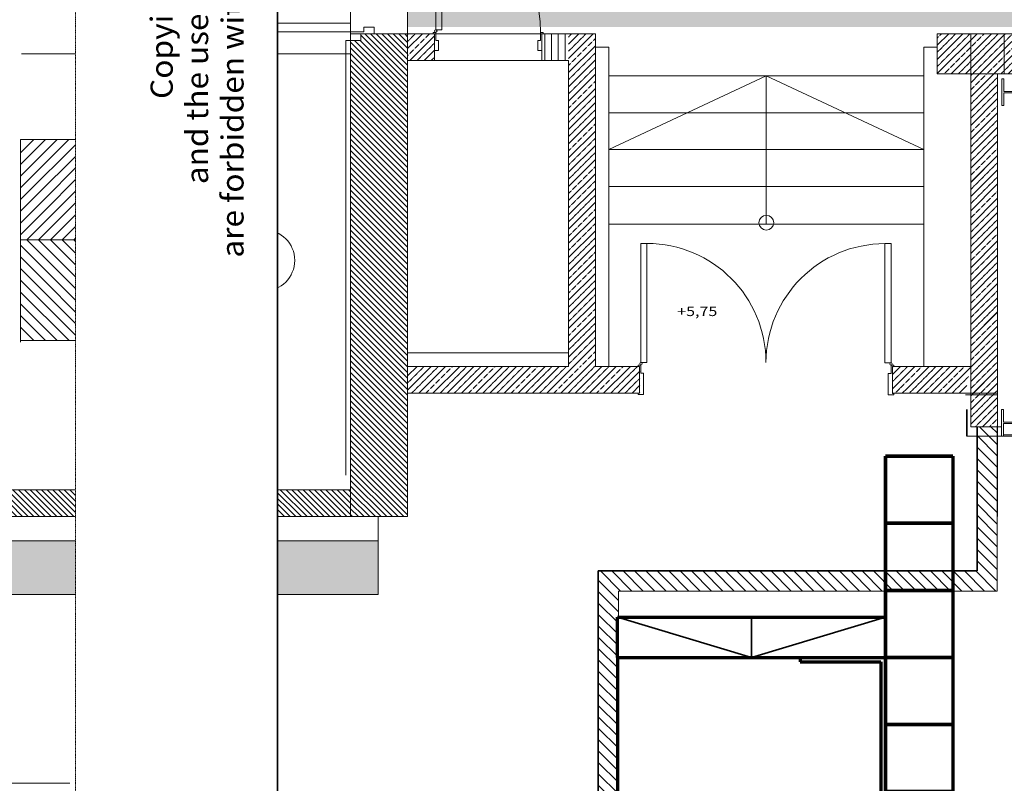
# Model space of a CAD drawing. Units: millimetres. Extents: x -19810 to 71445, y -45785 to 45915.
# Drawn here: x -14972 to -7628, y -27005 to -21312 of the extents above; entities that cross this region are included whole.
import ezdxf
from ezdxf.enums import TextEntityAlignment as Align

# ---------------------------------------------------------------- set-up
doc = ezdxf.new("R2010")
doc.units = ezdxf.units.MM
doc.header["$LTSCALE"] = 5
for name, pattern in [('AUSGEZOGEN', [0]), ('DASHED', [0.75, 0.5, -0.25]), ('DIVIDE', [1.25, 0.5, -0.25, 0, -0.25, 0, -0.25])]:
    doc.linetypes.add(name, pattern=pattern)
for name, color, linetype, true_color in [('10_Z_A3_1z100', 7, 'Continuous', 0xc0c0c0), ('51_X___buehnenhaus', 7, 'Continuous', 0x000000), ('51_X___zuschauerraum_empore_umriss', 9, 'Continuous', 0x808080), ('61_FOH_bestuhlung_nord_+33_mit_empore', 7, 'Continuous', 0x000000), ('Layer5425', 7, 'Continuous', 0xb9ceac)]:
    doc.layers.add(name, color=color, linetype=linetype, true_color=true_color)
doc.styles.add('Arial', font='arial.ttf')
pattern_1 = [(135, (0, 0), (-21.213203, -21.213203), [])]

# ---------------------------------------------------------------- blocks, each defined once
blk = doc.blocks.new('AnonymMegaMac_nNn01458')
at = {"layer": '51_X___buehnenhaus', "color": 30, "linetype": 'AUSGEZOGEN', "lineweight": 18, "true_color": 0xff8000}
for p, q in [((-7878.4, -21887.8), (-7706.8, -21716.2)), ((-7878.4, -21781.7), (-7812.8, -21716.2)), ((-7878.4, -21993.8), (-7678.4, -21793.8)), ((-7878.4, -22099.9), (-7678.4, -21899.9)), ((-7878.4, -22206), (-7678.4, -22006)), ((-7878.4, -22312), (-7678.4, -22112)), ((-7878.4, -22418.1), (-7678.4, -22218.1)), ((-7878.4, -22524.2), (-7678.4, -22324.2)), ((-7878.4, -22630.2), (-7678.4, -22430.2)), ((-7878.4, -22736.3), (-7678.4, -22536.3)), ((-7878.4, -22842.4), (-7678.4, -22642.4)), ((-7878.4, -22948.4), (-7678.4, -22748.4)), ((-7878.4, -23054.5), (-7678.4, -22854.5)), ((-7878.4, -23160.6), (-7678.4, -22960.6)), ((-7878.4, -23266.6), (-7678.4, -23066.6)), ((-7878.4, -23372.7), (-7678.4, -23172.7)), ((-7878.4, -23478.8), (-7678.4, -23278.8)), ((-7878.4, -23584.8), (-7678.4, -23384.8)), ((-7878.4, -23690.9), (-7678.4, -23490.9)), ((-7878.4, -23797), (-7678.4, -23597)), ((-7878.4, -23903), (-7678.4, -23703)), ((-7878.4, -24009.1), (-7678.4, -23809.1)), ((-7878.4, -24115.2), (-7678.4, -23915.2)), ((-7878.4, -24221.2), (-7678.4, -24021.2)), ((-7878.4, -24327.3), (-7678.4, -24127.3)), ((-7791.3, -24346.3), (-7678.4, -24233.4)), ((-7685.2, -24346.3), (-7678.4, -24339.4))]:
    blk.add_line(p, q, dxfattribs=at)
at = {"layer": '51_X___buehnenhaus', "color": 30, "linetype": 'DASHED', "lineweight": 18, "true_color": 0xff8000}
for p, q in [((-7878.4, -21834.7), (-7759.8, -21716.2)), ((-7878.4, -21728.7), (-7865.9, -21716.2)), ((-7878.4, -21940.8), (-7678.4, -21740.8)), ((-7878.4, -22046.9), (-7678.4, -21846.9)), ((-7878.4, -22152.9), (-7678.4, -21952.9)), ((-7878.4, -22259), (-7678.4, -22059)), ((-7878.4, -22365.1), (-7678.4, -22165.1)), ((-7878.4, -22471.1), (-7678.4, -22271.1)), ((-7878.4, -22577.2), (-7678.4, -22377.2)), ((-7878.4, -22683.3), (-7678.4, -22483.3)), ((-7878.4, -22789.3), (-7678.4, -22589.3)), ((-7878.4, -22895.4), (-7678.4, -22695.4)), ((-7878.4, -23001.5), (-7678.4, -22801.5)), ((-7878.4, -23107.5), (-7678.4, -22907.5)), ((-7878.4, -23213.6), (-7678.4, -23013.6)), ((-7878.4, -23319.7), (-7678.4, -23119.7)), ((-7878.4, -23425.7), (-7678.4, -23225.7)), ((-7878.4, -23531.8), (-7678.4, -23331.8)), ((-7878.4, -23637.9), (-7678.4, -23437.9)), ((-7878.4, -23743.9), (-7678.4, -23543.9)), ((-7878.4, -23850), (-7678.4, -23650)), ((-7878.4, -23956.1), (-7678.4, -23756.1)), ((-7878.4, -24062.1), (-7678.4, -23862.1)), ((-7878.4, -24168.2), (-7678.4, -23968.2)), ((-7878.4, -24274.3), (-7678.4, -24074.3)), ((-7844.3, -24346.3), (-7678.4, -24180.3)), ((-7738.3, -24346.3), (-7678.4, -24286.4))]:
    blk.add_line(p, q, dxfattribs=at)
blk = doc.blocks.new('AnonymMegaMac_nNn01514')
at = {"layer": '51_X___buehnenhaus', "color": 30, "linetype": 'AUSGEZOGEN', "lineweight": 18, "true_color": 0xff8000}
for p, q in [((-8128.4, -21713.7), (-7831, -21416.3)), ((-8128.4, -21607.6), (-7937.1, -21416.3)), ((-8128.4, -21501.5), (-8043.1, -21416.3)), ((-8024.9, -21716.3), (-7725, -21416.3)), ((-7918.9, -21716.3), (-7628.4, -21425.8)), ((-7812.8, -21716.3), (-7628.4, -21531.9)), ((-7706.8, -21716.3), (-7628.4, -21637.9))]:
    blk.add_line(p, q, dxfattribs=at)
at = {"layer": '51_X___buehnenhaus', "color": 30, "linetype": 'DASHED', "lineweight": 18, "true_color": 0xff8000}
for p, q in [((-8128.4, -21660.6), (-7884, -21416.3)), ((-8128.4, -21554.6), (-7990.1, -21416.3)), ((-8128.4, -21448.5), (-8096.2, -21416.3)), ((-8078, -21716.3), (-7778, -21416.3)), ((-7971.9, -21716.3), (-7671.9, -21416.3)), ((-7865.9, -21716.3), (-7628.4, -21478.8)), ((-7759.8, -21716.3), (-7628.4, -21584.9)), ((-7653.7, -21716.3), (-7628.4, -21691))]:
    blk.add_line(p, q, dxfattribs=at)
blk = doc.blocks.new('AnonymMegaMac_nNn01520')
at = {"layer": '51_X___buehnenhaus', "color": 30, "linetype": 'AUSGEZOGEN', "lineweight": 18, "true_color": 0xff8000}
for p, q in [((-10878.4, -21599.9), (-10694.8, -21416.3)), ((-10878.4, -21493.8), (-10800.9, -21416.3)), ((-10878.4, -21705.9), (-10678.4, -21505.9)), ((-10878.4, -21812), (-10678.4, -21612)), ((-10878.4, -21918.1), (-10678.4, -21718.1)), ((-10878.4, -22024.1), (-10678.4, -21824.1)), ((-10878.4, -22130.2), (-10678.4, -21930.2)), ((-10878.4, -22236.3), (-10678.4, -22036.3)), ((-10878.4, -22342.3), (-10678.4, -22142.3)), ((-10878.4, -22448.4), (-10678.4, -22248.4)), ((-10878.4, -22554.5), (-10678.4, -22354.5)), ((-10878.4, -22660.5), (-10678.4, -22460.5)), ((-10878.4, -22766.6), (-10678.4, -22566.6)), ((-10878.4, -22872.7), (-10678.4, -22672.7)), ((-10878.4, -22978.7), (-10678.4, -22778.7)), ((-10878.4, -23084.8), (-10678.4, -22884.8)), ((-10878.4, -23190.9), (-10678.4, -22990.9)), ((-10878.4, -23296.9), (-10678.4, -23096.9)), ((-10878.4, -23403), (-10678.4, -23203)), ((-10878.4, -23509.1), (-10678.4, -23309.1)), ((-10878.4, -23615.1), (-10678.4, -23415.1)), ((-10878.4, -23721.2), (-10678.4, -23521.2)), ((-10878.4, -23827.3), (-10678.4, -23627.3)), ((-10841.3, -23896.3), (-10678.4, -23733.3)), ((-10735.1, -23896.1), (-10678.4, -23839.4))]:
    blk.add_line(p, q, dxfattribs=at)
at = {"layer": '51_X___buehnenhaus', "color": 30, "linetype": 'DASHED', "lineweight": 18, "true_color": 0xff8000}
for p, q in [((-10878.4, -21546.8), (-10747.8, -21416.3)), ((-10878.4, -21440.8), (-10853.9, -21416.3)), ((-10878.4, -21652.9), (-10678.4, -21452.9)), ((-10878.4, -21759), (-10678.4, -21559)), ((-10878.4, -21865), (-10678.4, -21665)), ((-10878.4, -21971.1), (-10678.4, -21771.1)), ((-10878.4, -22077.2), (-10678.4, -21877.2)), ((-10878.4, -22183.2), (-10678.4, -21983.2)), ((-10878.4, -22289.3), (-10678.4, -22089.3)), ((-10878.4, -22395.4), (-10678.4, -22195.4)), ((-10878.4, -22501.4), (-10678.4, -22301.4)), ((-10878.4, -22607.5), (-10678.4, -22407.5)), ((-10878.4, -22713.6), (-10678.4, -22513.6)), ((-10878.4, -22819.6), (-10678.4, -22619.6)), ((-10878.4, -22925.7), (-10678.4, -22725.7)), ((-10878.4, -23031.8), (-10678.4, -22831.8)), ((-10878.4, -23137.8), (-10678.4, -22937.8)), ((-10878.4, -23243.9), (-10678.4, -23043.9)), ((-10878.4, -23350), (-10678.4, -23150)), ((-10878.4, -23456), (-10678.4, -23256)), ((-10878.4, -23562.1), (-10678.4, -23362.1)), ((-10878.4, -23668.2), (-10678.4, -23468.2)), ((-10878.4, -23774.2), (-10678.4, -23574.2)), ((-10878.4, -23880.3), (-10678.4, -23680.3)), ((-10788.2, -23896.2), (-10678.4, -23786.4)), ((-10682, -23896.1), (-10678.4, -23892.4))]:
    blk.add_line(p, q, dxfattribs=at)
blk = doc.blocks.new('AnonymMegaMac_nNn01521')
at = {"layer": '51_X___buehnenhaus', "color": 30, "linetype": 'AUSGEZOGEN', "lineweight": 18, "true_color": 0xff8000}
for p, q in [((-7878.4, -21887.9), (-7706.8, -21716.3)), ((-7878.4, -21781.9), (-7812.8, -21716.3)), ((-7878.4, -21994), (-7678.4, -21794)), ((-7878.4, -22100), (-7678.4, -21900)), ((-7878.4, -22206.1), (-7678.4, -22006.1)), ((-7878.4, -22312.2), (-7678.4, -22112.2)), ((-7878.4, -22418.2), (-7678.4, -22218.2)), ((-7878.4, -22524.3), (-7678.4, -22324.3)), ((-7878.4, -22630.4), (-7678.4, -22430.4)), ((-7878.4, -22736.4), (-7678.4, -22536.4)), ((-7878.4, -22842.5), (-7678.4, -22642.5)), ((-7878.4, -22948.6), (-7678.4, -22748.6)), ((-7878.4, -23054.6), (-7678.4, -22854.6)), ((-7878.4, -23160.7), (-7678.4, -22960.7)), ((-7878.4, -23266.8), (-7678.4, -23066.8)), ((-7878.4, -23372.8), (-7678.4, -23172.8)), ((-7878.4, -23478.9), (-7678.4, -23278.9)), ((-7878.4, -23585), (-7678.4, -23385)), ((-7878.4, -23691), (-7678.4, -23491)), ((-7878.4, -23797.1), (-7678.4, -23597.1)), ((-7878.4, -23903.2), (-7678.4, -23703.2)), ((-7878.4, -24009.2), (-7678.4, -23809.2)), ((-7857.3, -24094.3), (-7678.4, -23915.3)), ((-7751.3, -24094.3), (-7678.4, -24021.4))]:
    blk.add_line(p, q, dxfattribs=at)
at = {"layer": '51_X___buehnenhaus', "color": 30, "linetype": 'DASHED', "lineweight": 18, "true_color": 0xff8000}
for p, q in [((-7878.4, -21834.9), (-7759.8, -21716.3)), ((-7878.4, -21728.8), (-7865.9, -21716.3)), ((-7878.4, -21940.9), (-7678.4, -21740.9)), ((-7878.4, -22047), (-7678.4, -21847)), ((-7878.4, -22153.1), (-7678.4, -21953.1)), ((-7878.4, -22259.1), (-7678.4, -22059.1)), ((-7878.4, -22365.2), (-7678.4, -22165.2)), ((-7878.4, -22471.3), (-7678.4, -22271.3)), ((-7878.4, -22577.3), (-7678.4, -22377.3)), ((-7878.4, -22683.4), (-7678.4, -22483.4)), ((-7878.4, -22789.5), (-7678.4, -22589.5)), ((-7878.4, -22895.5), (-7678.4, -22695.5)), ((-7878.4, -23001.6), (-7678.4, -22801.6)), ((-7878.4, -23107.7), (-7678.4, -22907.7)), ((-7878.4, -23213.7), (-7678.4, -23013.7)), ((-7878.4, -23319.8), (-7678.4, -23119.8)), ((-7878.4, -23425.9), (-7678.4, -23225.9)), ((-7878.4, -23531.9), (-7678.4, -23331.9)), ((-7878.4, -23638), (-7678.4, -23438)), ((-7878.4, -23744.1), (-7678.4, -23544.1)), ((-7878.4, -23850.1), (-7678.4, -23650.1)), ((-7878.4, -23956.2), (-7678.4, -23756.2)), ((-7878.4, -24062.3), (-7678.4, -23862.3)), ((-7804.3, -24094.3), (-7678.4, -23968.3)), ((-7698.2, -24094.3), (-7678.4, -24074.4))]:
    blk.add_line(p, q, dxfattribs=at)
blk = doc.blocks.new('AnonymMegaMac_nNn01522')
at = {"layer": '51_X___buehnenhaus', "color": 30, "linetype": 'AUSGEZOGEN', "lineweight": 18, "true_color": 0xff8000}
for p, q in [((-12078.4, -24072.7), (-11902.1, -23896.4)), ((-12078.4, -23966.6), (-12008.1, -23896.4)), ((-11995.9, -24096.3), (-11796, -23896.4)), ((-11889.9, -24096.3), (-11689.9, -23896.4)), ((-11783.8, -24096.3), (-11583.9, -23896.4)), ((-11677.7, -24096.3), (-11477.8, -23896.4)), ((-11571.7, -24096.3), (-11371.7, -23896.4)), ((-11465.6, -24096.3), (-11265.7, -23896.4)), ((-11359.5, -24096.3), (-11159.6, -23896.4)), ((-11253.5, -24096.3), (-11053.5, -23896.4)), ((-11147.4, -24096.3), (-10947.5, -23896.4)), ((-11041.3, -24096.3), (-10841.4, -23896.4)), ((-10935.3, -24096.3), (-10735.3, -23896.4)), ((-10678.4, -23945.5), (-10632.5, -23899.6)), ((-10678.4, -24051.5), (-10533.6, -23906.7)), ((-10632.5, -23899.6), (-10629.3, -23896.4)), ((-10616.6, -24095.9), (-10434.6, -23913.8)), ((-10533.6, -23906.7), (-10523.2, -23896.4)), ((-10510.6, -24095.9), (-10345.9, -23931.2)), ((-10434.6, -23913.8), (-10417.1, -23896.4)), ((-8460.9, -23955.3), (-8401.6, -23896.1)), ((-8455.3, -24055.9), (-8295.6, -23896.1)), ((-8356.3, -24063), (-8189.5, -23896.1)), ((-8257.4, -24070.1), (-8083.4, -23896.1)), ((-8158.4, -24077.2), (-7977.4, -23896.1)), ((-8059.4, -24084.3), (-7880.1, -23905)), ((-10829.2, -24096.3), (-10678.4, -23945.5)), ((-10723.1, -24096.3), (-10678.4, -24051.5)), ((-10404.5, -24095.9), (-10345.9, -24037.2)), ((-8460.9, -24061.4), (-8455.3, -24055.9)), ((-8387.8, -24094.4), (-8356.3, -24063)), ((-8281.7, -24094.4), (-8257.4, -24070.1)), ((-8175.6, -24094.4), (-8158.4, -24077.2)), ((-8069.6, -24094.4), (-8059.4, -24084.3)), ((-7960.5, -24091.4), (-7907, -24037.8)), ((-7963.5, -24094.4), (-7960.5, -24091.4))]:
    blk.add_line(p, q, dxfattribs=at)
at = {"layer": '51_X___buehnenhaus', "color": 30, "linetype": 'DASHED', "lineweight": 18, "true_color": 0xff8000}
for p, q in [((-12078.4, -24019.6), (-11955.1, -23896.4)), ((-12049, -24096.3), (-11849, -23896.4)), ((-11942.9, -24096.3), (-11743, -23896.4)), ((-11836.8, -24096.3), (-11636.9, -23896.4)), ((-11730.8, -24096.3), (-11530.8, -23896.4)), ((-11624.7, -24096.3), (-11424.8, -23896.4)), ((-11518.6, -24096.3), (-11318.7, -23896.4)), ((-11412.6, -24096.3), (-11212.6, -23896.4)), ((-11306.5, -24096.3), (-11106.6, -23896.4)), ((-11200.4, -24096.3), (-11000.5, -23896.4)), ((-11094.4, -24096.3), (-10894.4, -23896.4)), ((-10988.3, -24096.3), (-10788.4, -23896.4)), ((-10882.2, -24096.3), (-10682.3, -23896.4)), ((-10678.4, -23998.5), (-10583.1, -23903.2)), ((-10669.7, -24095.9), (-10484.1, -23910.3)), ((-10583.1, -23903.2), (-10576.2, -23896.4)), ((-10563.6, -24095.9), (-10385.1, -23917.4)), ((-10484.1, -23910.3), (-10470.2, -23896.4)), ((-10385.1, -23917.4), (-10364.1, -23896.4)), ((-8460.9, -24008.4), (-8348.6, -23896.1)), ((-8460.9, -23902.3), (-8454.7, -23896.1)), ((-8405.8, -24059.4), (-8242.5, -23896.1)), ((-8306.9, -24066.5), (-8136.5, -23896.1)), ((-8207.9, -24073.6), (-8030.4, -23896.1)), ((-8108.9, -24080.7), (-7924.3, -23896.1)), ((-10776.2, -24096.3), (-10678.4, -23998.5)), ((-10457.5, -24095.9), (-10345.9, -23984.2)), ((-8010, -24087.8), (-7893.6, -23971.4)), ((-8440.8, -24094.4), (-8405.8, -24059.4)), ((-8334.7, -24094.4), (-8306.9, -24066.5)), ((-8228.7, -24094.4), (-8207.9, -24073.6)), ((-8122.6, -24094.4), (-8108.9, -24080.7)), ((-10351.5, -24095.9), (-10345.9, -24090.3)), ((-8016.5, -24094.4), (-8010, -24087.8))]:
    blk.add_line(p, q, dxfattribs=at)
blk = doc.blocks.new('AnonymMegaMac_nNn01524')
at = {"layer": '51_X___buehnenhaus', "color": 30, "linetype": 'AUSGEZOGEN', "lineweight": 18, "true_color": 0xff8000}
for p, q in [((-7628.4, -21531.9), (-7512.8, -21416.3)), ((-7628.4, -21425.8), (-7618.9, -21416.3)), ((-7628.4, -21637.9), (-7428.3, -21437.9)), ((-7600.4, -21716), (-7428.3, -21544)), ((-7494.3, -21716), (-7428.3, -21650))]:
    blk.add_line(p, q, dxfattribs=at)
at = {"layer": '51_X___buehnenhaus', "color": 30, "linetype": 'DASHED', "lineweight": 18, "true_color": 0xff8000}
for p, q in [((-7628.4, -21584.9), (-7459.8, -21416.3)), ((-7628.4, -21478.8), (-7565.9, -21416.3)), ((-7628.4, -21691), (-7428.3, -21490.9)), ((-7547.3, -21716), (-7428.3, -21597)), ((-7441.3, -21716), (-7428.3, -21703.1))]:
    blk.add_line(p, q, dxfattribs=at)
blk = doc.blocks.new('AnonymMegaMac_nNn01529')
at = {"layer": '51_X___buehnenhaus', "color": 30, "linetype": 'AUSGEZOGEN', "lineweight": 18, "true_color": 0xff8000}
for p, q in [((-12078.4, -21421), (-12073.7, -21416.3)), ((-12078.4, -21527.1), (-11967.7, -21416.4)), ((-12061.5, -21616.3), (-11878.4, -21433.1)), ((-11967.7, -21416.4), (-11967.6, -21416.3)), ((-11861.7, -21416.4), (-11861.5, -21416.3)), ((-11755.6, -21416.4), (-11755.5, -21416.3)), ((-11649.5, -21416.4), (-11649.4, -21416.3)), ((-11543.5, -21416.4), (-11543.3, -21416.3)), ((-11437.4, -21416.4), (-11437.3, -21416.3)), ((-11331.3, -21416.4), (-11331.2, -21416.3)), ((-11225.3, -21416.4), (-11225.1, -21416.3)), ((-11119.2, -21416.4), (-11119.1, -21416.3)), ((-11013.1, -21416.4), (-11013, -21416.3)), ((-10907.1, -21416.4), (-10906.9, -21416.3)), ((-11955.5, -21616.3), (-11878.4, -21539.2))]:
    blk.add_line(p, q, dxfattribs=at)
at = {"layer": '51_X___buehnenhaus', "color": 30, "linetype": 'DASHED', "lineweight": 18, "true_color": 0xff8000}
for p, q in [((-12078.4, -21474), (-12020.7, -21416.3)), ((-12078.4, -21580.1), (-11914.7, -21416.4)), ((-12020.7, -21416.3), (-12020.6, -21416.3)), ((-11914.7, -21416.4), (-11914.6, -21416.3)), ((-11808.6, -21416.4), (-11808.5, -21416.3)), ((-11702.6, -21416.4), (-11702.4, -21416.3)), ((-11596.5, -21416.4), (-11596.4, -21416.3)), ((-11490.4, -21416.4), (-11490.3, -21416.3)), ((-11384.4, -21416.4), (-11384.2, -21416.3)), ((-11278.3, -21416.4), (-11278.2, -21416.3)), ((-11172.2, -21416.4), (-11172.1, -21416.3)), ((-11066.2, -21416.4), (-11066, -21416.3)), ((-10960.1, -21416.4), (-10960, -21416.3)), ((-12008.5, -21616.3), (-11878.4, -21486.2)), ((-11902.4, -21616.3), (-11878.4, -21592.2))]:
    blk.add_line(p, q, dxfattribs=at)
blk = doc.blocks.new('AnonymMegaMac_nNn01530')
at = {"layer": '51_X___buehnenhaus', "color": 30, "linetype": 'AUSGEZOGEN', "lineweight": 18, "true_color": 0xff8000}
for p, q in [((-11054.6, -21616.6), (-11054.6, -21416.3)), ((-11004.6, -21616.6), (-11004.6, -21416.3)), ((-10954.6, -21616.6), (-10954.6, -21416.3)), ((-10904.6, -21616.6), (-10904.6, -21416.3))]:
    blk.add_line(p, q, dxfattribs=at)
blk = doc.blocks.new('Stuhl_vereinfacht_006_nNn01844')
at = {"layer": '61_FOH_bestuhlung_nord_+33_mit_empore', "color": 18, "linetype": 'AUSGEZOGEN', "lineweight": 70, "true_color": 0x000000}
for p, q in [((-8513.4, -25066.3), (-8513.4, -24566.3)), ((-8513.4, -24566.3), (-8013.4, -24566.3)), ((-8513.4, -25066.3), (-8513.4, -24566.3)), ((-8513.4, -24566.3), (-8513.4, -25066.3)), ((-8013.4, -24566.3), (-8013.4, -25066.3)), ((-8013.4, -25066.3), (-8513.4, -25066.3))]:
    blk.add_line(p, q, dxfattribs=at)
blk = doc.blocks.new('Stuhl_vereinfacht_006_nNn01845')
at = {"layer": '61_FOH_bestuhlung_nord_+33_mit_empore', "color": 18, "linetype": 'AUSGEZOGEN', "lineweight": 70, "true_color": 0x000000}
for p, q in [((-8513.4, -25566.3), (-8513.4, -25066.3)), ((-8513.4, -25066.3), (-8013.4, -25066.3)), ((-8513.4, -25566.3), (-8513.4, -25066.3)), ((-8513.4, -25066.3), (-8513.4, -25566.3)), ((-8013.4, -25066.3), (-8013.4, -25566.3)), ((-8013.4, -25566.3), (-8513.4, -25566.3))]:
    blk.add_line(p, q, dxfattribs=at)
blk = doc.blocks.new('Stuhl_vereinfacht_006_nNn01846')
at = {"layer": '61_FOH_bestuhlung_nord_+33_mit_empore', "color": 18, "linetype": 'AUSGEZOGEN', "lineweight": 70, "true_color": 0x000000}
for p, q in [((-8513.4, -26066.3), (-8513.4, -25566.3)), ((-8513.4, -25566.3), (-8013.4, -25566.3)), ((-8513.4, -26066.3), (-8513.4, -25566.3)), ((-8513.4, -25566.3), (-8513.4, -26066.3)), ((-8013.4, -25566.3), (-8013.4, -26066.3)), ((-8013.4, -26066.3), (-8513.4, -26066.3))]:
    blk.add_line(p, q, dxfattribs=at)
blk = doc.blocks.new('Stuhl_vereinfacht_006_nNn01847')
at = {"layer": '61_FOH_bestuhlung_nord_+33_mit_empore', "color": 18, "linetype": 'AUSGEZOGEN', "lineweight": 70, "true_color": 0x000000}
for p, q in [((-8513.4, -26566.3), (-8513.4, -26066.3)), ((-8513.4, -26066.3), (-8013.4, -26066.3)), ((-8513.4, -26566.3), (-8513.4, -26066.3)), ((-8513.4, -26066.3), (-8513.4, -26566.3)), ((-8013.4, -26066.3), (-8013.4, -26566.3)), ((-8013.4, -26566.3), (-8513.4, -26566.3))]:
    blk.add_line(p, q, dxfattribs=at)
blk = doc.blocks.new('Stuhl_vereinfacht_006_nNn01848')
at = {"layer": '61_FOH_bestuhlung_nord_+33_mit_empore', "color": 18, "linetype": 'AUSGEZOGEN', "lineweight": 70, "true_color": 0x000000}
for p, q in [((-8513.4, -27066.3), (-8513.4, -26566.3)), ((-8513.4, -26566.3), (-8013.4, -26566.3)), ((-8513.4, -27066.3), (-8513.4, -26566.3)), ((-8513.4, -26566.3), (-8513.4, -27066.3)), ((-8013.4, -26566.3), (-8013.4, -27066.3)), ((-8013.4, -27066.3), (-8513.4, -27066.3))]:
    blk.add_line(p, q, dxfattribs=at)
blk = doc.blocks.new('grundriss mit rettungswegen_nNn01349')
at = {"layer": '51_X___buehnenhaus', "linetype": 'AUSGEZOGEN', "lineweight": 18, "true_color": 0xff8000}
h = blk.add_hatch(dxfattribs=at)
h.set_pattern_fill('MegaCAD_TYP1', color=30, scale=10, angle=90, style=0)
h.set_pattern_definition(pattern_1)
h.paths.add_polyline_path([(-12078.4, -21416.3), (-12428.4, -21416.3), (-12428.4, -21466.3), (-12503.4, -21466.3), (-12503.4, -25016.4), (-12078.4, -25016.4)], flags=0)
h = blk.add_hatch(dxfattribs=at)
h.set_pattern_fill('MegaCAD_TYP1', color=30, scale=20, angle=90, style=0)
h.set_pattern_definition([(135, (0, 0), (-42.42641, -42.42641), [])])
h.paths.add_polyline_path([(-7681.4, -25571.8), (-7681.4, -24346.3), (-7831.4, -24346.3), (-7831.4, -25421.8), (-10656.4, -25421.8), (-10656.4, -29211.8), (-12066.4, -29211.8), (-12066.4, -31066.3), (-11916.4, -31066.3), (-11916.4, -29361.8), (-10506.4, -29361.8), (-10506.4, -25571.8)], flags=0)
h = blk.add_hatch(dxfattribs=at)
h.set_pattern_fill('MegaCAD_TYP1', color=30, scale=10, angle=90, style=0)
h.set_pattern_definition(pattern_1)
h.paths.add_polyline_path([(-12503.4, -24816.4), (-12503.4, -25016.4), (-16149.2, -25014.5), (-16148.4, -24816.4)], flags=0)
at = {"layer": '51_X___buehnenhaus', "linetype": 'AUSGEZOGEN', "lineweight": 50, "true_color": 0xc09000}
h = blk.add_hatch(dxfattribs=at)
h.set_pattern_fill('MegaCAD_Waben', color=42, scale=10, angle=90, style=0)
h.set_pattern_definition([(90, (0, 0), (-17.32051, 30), [20, -40]), (210, (0, 0), (-17.320507, -30.000002), [20, -40]), (330, (0, 0), (34.641017, 2e-06), [20, -40])])
h.paths.add_polyline_path([(-12297.4, -25196.4), (-12297.4, -25596.4), (-15948.4, -25596.4), (-15948.4, -25196.4)], flags=0)
at = {"layer": 'Layer5425', "linetype": 'AUSGEZOGEN', "lineweight": 70, "true_color": 0xb9ceac}
blk.add_hatch(color=9, dxfattribs=at).paths.add_polyline_path([(-5240.5, -23216.7), (-5240.5, -22151.7), (-6265.8, -22151.7), (-6265.8, -21366.1), (-1324.6, -21366.1), (121.7, -21211.2), (121.7, -20111.1), (62.9, -20111.1), (-1383.4, -20266), (-12078.4, -20266), (-12078.4, -21366.1), (-7330.8, -21366.1), (-7330.8, -23216.7)], flags=0)
at = {"layer": '51_X___buehnenhaus', "color": 18, "linetype": 'AUSGEZOGEN', "lineweight": 18, "true_color": 0x000000}
for p, q in [((-12503.4, -18391.3), (-12503.4, -25016.4)), ((-12078.4, -25016.4), (-12078.4, -18816.3)), ((-11868.4, -20541.4), (-11868.4, -21387.5)), ((-11868.4, -20541.4), (-11868.4, -21387.5)), ((-11823.4, -21387.5), (-11823.4, -20541.4)), ((-11823.4, -21387.5), (-11823.4, -20541.4)), ((-13611.1, -21338.7), (-13611.1, -21401.7)), ((-12503.4, -21338.7), (-13611.1, -21338.7)), ((-12503.4, -21338.7), (-12503.4, -21416.3)), ((-12503.4, -21338.7), (-12503.4, -21416.3)), ((-12404.4, -21366.3), (-12329.1, -21366.3)), ((-12404.4, -21401.7), (-12404.4, -21366.3)), ((-12404.4, -21366.3), (-12329.1, -21366.3)), ((-12404.4, -21401.7), (-12404.4, -21366.3)), ((-12329.1, -21416.3), (-12329.1, -21366.3)), ((-12329.1, -21416.3), (-12329.1, -21366.3)), ((-12503.4, -21401.7), (-13611.1, -21401.7)), ((-12503.4, -21401.7), (-12404.4, -21401.7)), ((-12503.4, -21401.7), (-12503.4, -21416.3)), ((-12503.4, -21401.7), (-12404.4, -21401.7)), ((-12503.4, -21401.7), (-12503.4, -21416.3)), ((-12503.4, -23896.6), (-12503.4, -21416.3)), ((-12503.4, -21416.3), (-12503.4, -21456.5)), ((-12503.4, -21416.3), (-12503.4, -21456.5)), ((-12503.4, -21416.3), (-10878.4, -21416.3)), ((-12503.4, -23896.6), (-12503.4, -21416.3)), ((-12503.4, -21416.3), (-12503.4, -21456.5)), ((-12503.4, -21416.3), (-12503.4, -21456.5)), ((-12428.4, -21466.3), (-12428.4, -21416.3)), ((-12428.4, -21466.3), (-12428.4, -21416.3)), ((-12078.4, -24096.3), (-12078.4, -21416.3)), ((-12078.4, -24096.3), (-12078.4, -21416.3)), ((-11888.4, -21406.4), (-11888.4, -21416.4)), ((-11888.4, -21406.4), (-11868.4, -21406.4)), ((-11888.4, -21406.4), (-11888.4, -21416.4)), ((-11888.4, -21406.4), (-11868.4, -21406.4)), ((-11888.4, -21406.5), (-11888.4, -21416.5)), ((-11888.4, -21406.5), (-11868.4, -21406.5)), ((-11888.4, -21406.5), (-11888.4, -21416.5)), ((-11888.4, -21406.5), (-11868.4, -21406.5)), ((-11878.4, -21416.4), (-11878.4, -21616.3)), ((-11878.4, -21531.4), (-11878.4, -21416.4)), ((-11878.4, -21416.4), (-11878.4, -21616.3)), ((-11878.4, -21531.4), (-11878.4, -21416.4)), ((-11878.4, -21616.4), (-11878.4, -21416.5)), ((-11878.4, -21616.4), (-11878.4, -21416.5)), ((-11823.4, -21387.4), (-11868.4, -21387.4)), ((-11823.4, -21387.4), (-11868.4, -21387.4)), ((-11823.4, -21387.5), (-11868.4, -21387.5)), ((-11823.4, -21387.5), (-11868.4, -21387.5)), ((-11868.4, -21405.5), (-11868.4, -21467.8)), ((-11868.4, -21405.5), (-11868.4, -21467.8)), ((-11868.4, -21405.5), (-11868.4, -21467.8)), ((-11868.4, -21405.5), (-11868.4, -21467.8)), ((-11088.4, -21405.5), (-11088.4, -21467.8)), ((-11088.4, -21405.5), (-11088.4, -21467.8)), ((-11068.4, -21406.3), (-11088.4, -21406.3)), ((-11088.4, -21406.3), (-11088.4, -21467.7)), ((-11068.4, -21406.3), (-11088.4, -21406.3)), ((-11088.4, -21406.3), (-11088.4, -21467.7)), ((-11068.4, -21406.5), (-11088.4, -21406.5)), ((-11068.4, -21406.5), (-11088.4, -21406.5)), ((-11078.4, -21531.3), (-11078.4, -21416.3)), ((-11078.4, -21531.3), (-11078.4, -21416.3)), ((-11078.4, -21416.5), (-11078.4, -21616.3)), ((-11078.4, -21541.3), (-11078.4, -21416.5)), ((-11078.4, -21416.5), (-11078.4, -21616.3)), ((-11078.4, -21541.3), (-11078.4, -21416.5)), ((-11068.4, -21406.3), (-11068.4, -21416.3)), ((-11068.4, -21406.3), (-11068.4, -21416.3)), ((-11068.4, -21406.5), (-11068.4, -21416.5)), ((-11068.4, -21406.5), (-11068.4, -21416.5)), ((-10878.4, -21416.3), (-10678.4, -21416.3)), ((-10678.4, -21416.3), (-10678.4, -23896.4)), ((-8128.4, -21416.3), (-7628.4, -21416.3)), ((-8128.4, -21716.3), (-8128.4, -21416.3)), ((-7878.4, -24346.3), (-7878.4, -21416.3)), ((-7628.4, -21416.3), (-7628.4, -21716.3)), ((-7628.4, -21416.3), (-7628.4, -21716.3)), ((-7428.3, -21416.3), (-7628.4, -21416.3)), ((-7628.4, -21416.3), (-7628.4, -21716.3)), ((-12503.4, -21466.3), (-12428.4, -21466.3)), ((-12503.4, -21466.3), (-12428.4, -21466.3)), ((-11868.4, -21467.8), (-11848.4, -21467.8)), ((-11868.4, -21467.8), (-11848.4, -21467.8)), ((-11868.4, -21467.8), (-11848.4, -21467.8)), ((-11868.4, -21467.8), (-11848.4, -21467.8)), ((-11848.4, -21467.8), (-11848.4, -21541.4)), ((-11848.4, -21467.8), (-11848.4, -21541.4)), ((-11848.4, -21467.8), (-11848.4, -21541.4)), ((-11848.4, -21467.8), (-11848.4, -21541.4)), ((-11088.4, -21467.7), (-11108.4, -21467.7)), ((-11108.4, -21467.7), (-11108.4, -21541.3)), ((-11088.4, -21467.7), (-11108.4, -21467.7)), ((-11108.4, -21467.7), (-11108.4, -21541.3)), ((-11088.4, -21467.8), (-11108.4, -21467.8)), ((-11108.4, -21467.8), (-11108.4, -21541.3)), ((-11088.4, -21467.8), (-11108.4, -21467.8)), ((-11108.4, -21467.8), (-11108.4, -21541.3)), ((-14958.4, -21566.3), (-12503.4, -21566.4)), ((-11878.4, -21541.4), (-11878.4, -21531.4)), ((-11878.4, -21541.4), (-11878.4, -21531.4)), ((-11848.4, -21541.4), (-11878.4, -21541.4)), ((-11848.4, -21541.4), (-11878.4, -21541.4)), ((-11108.4, -21541.3), (-11078.4, -21541.3)), ((-11108.4, -21541.3), (-11078.4, -21541.3)), ((-11078.4, -21541.3), (-11078.4, -21531.3)), ((-11078.4, -21541.3), (-11078.4, -21531.3)), ((-10578.4, -21516.3), (-10678.4, -21516.3)), ((-10578.4, -21516.3), (-10578.4, -23896.4)), ((-8228.4, -21516.3), (-8128.4, -21516.3)), ((-8228.4, -21516.3), (-8228.4, -23896.2)), ((-12078.4, -21616.3), (-10878.4, -21616.3)), ((-11078.4, -21616.4), (-11078.4, -21616.3)), ((-11078.4, -21616.4), (-11078.4, -21616.3)), ((-10878.4, -21616.3), (-10878.4, -23896.3)), ((-8228.4, -21730.3), (-10578.4, -21730.3)), ((-10578.4, -22280.3), (-9403.4, -21730.3)), ((-9403.4, -21730.3), (-9403.4, -22835.5)), ((-9403.4, -21730.3), (-8228.4, -22280.3)), ((-7878.4, -21716.3), (-8128.4, -21716.3)), ((-8128.4, -21716.3), (-7878.4, -21716.3)), ((-7878.4, -21716.2), (-7678.4, -21716.2)), ((-7878.4, -21716.3), (-7878.4, -23896.4)), ((-7878.4, -21716.3), (-7678.4, -21716.3)), ((-7878.4, -21716.3), (-7628.4, -21716.3)), ((-7628.4, -21716.3), (-7878.4, -21716.3)), ((-7878.4, -23896.9), (-7878.4, -21716.6)), ((-7678.4, -21716.2), (-7678.4, -24346.3)), ((-7428.4, -21716.3), (-7628.4, -21716.3)), ((-7647.9, -21952), (-7647.9, -21752)), ((-7632.9, -21752), (-7647.9, -21752)), ((-7632.9, -21847.5), (-7632.9, -21752)), ((-7462.9, -21847.5), (-7632.9, -21847.5)), ((-7462.9, -21856.5), (-7632.9, -21856.5)), ((-7632.9, -21952), (-7632.9, -21856.5)), ((-7632.9, -21952), (-7647.9, -21952)), ((-8228.4, -22005.3), (-10578.4, -22005.3)), ((-14965.9, -22203.9), (-14365.9, -22203.9)), ((-14965.9, -23703.9), (-14965.9, -22203.9)), ((-14365.9, -22203.9), (-13465.9, -22203.9)), ((-14215.9, -22688.7), (-14215.9, -22203.9)), ((-13465.9, -22191.4), (-13465.9, -23701.4)), ((-8228.4, -22280.3), (-10578.4, -22280.3)), ((-8228.4, -22555.3), (-10578.4, -22555.3)), ((-14481, -22953.9), (-14215.9, -22688.7)), ((-14215.9, -22688.7), (-13950.7, -22953.9)), ((-14215.9, -22953.9), (-14215.9, -22826.3)), ((-8228.4, -22835.5), (-10578.4, -22835.5)), ((-14965.9, -22953.9), (-14481, -22953.9)), ((-14215.9, -23219.1), (-14481, -22953.9)), ((-14334.7, -22953.9), (-14300.2, -22953.9)), ((-14300.2, -22953.9), (-14097, -22953.9)), ((-14215.9, -22953.9), (-14215.9, -23081.5)), ((-13950.7, -22953.9), (-14215.9, -23219.1)), ((-13950.7, -22953.9), (-13465.9, -22953.9)), ((-10338.4, -22980.1), (-10338.4, -23867.6)), ((-10293.4, -22980.1), (-10338.4, -22980.1)), ((-10293.4, -23867.6), (-10293.4, -22980.1)), ((-8518.4, -23868.9), (-8518.4, -22980.1)), ((-8518.4, -22980.1), (-8473.4, -22980.1)), ((-8473.4, -22980.1), (-8473.4, -23868.9)), ((-14215.9, -23703.9), (-14215.9, -23219.1)), ((-14365.9, -23703.9), (-14965.9, -23703.9)), ((-14965.9, -23716.4), (-14965.9, -23703.9)), ((-13465.9, -23703.9), (-14365.9, -23703.9)), ((-12078.4, -23796.3), (-10878.4, -23796.3)), ((-12078.4, -23896.3), (-10878.4, -23896.3)), ((-10348.4, -23896.4), (-10678.4, -23896.4)), ((-10578.4, -23896.4), (-10678.4, -23896.4)), ((-10573.4, -23896.8), (-10678.4, -23896.8)), ((-10348.4, -23896.8), (-10573.4, -23896.8)), ((-10358.4, -23886.6), (-10358.4, -23896.6)), ((-10358.4, -23886.6), (-10338.4, -23886.6)), ((-10348.4, -23896.4), (-10348.4, -24096.3)), ((-10348.4, -24096.6), (-10348.4, -23896.6)), ((-10293.4, -23867.6), (-10338.4, -23867.6)), ((-10338.4, -23885.7), (-10338.4, -23948)), ((-8518.4, -23868.9), (-8473.4, -23868.9)), ((-8473.4, -23886.9), (-8473.4, -23949.2)), ((-8453.4, -23887.9), (-8473.4, -23887.9)), ((-8463.4, -24096.3), (-8463.4, -23896.1)), ((-7878.4, -23896.4), (-8463.4, -23896.4)), ((-8463.4, -23896.4), (-8463.4, -24096.3)), ((-8463.4, -24097.8), (-8463.4, -23896.4)), ((-7878.4, -23896.8), (-8463.4, -23896.8)), ((-8453.4, -23887.9), (-8453.4, -23897.9)), ((-7918.4, -23896.4), (-8233.4, -23896.2)), ((-10338.4, -23948), (-10318.4, -23948)), ((-10318.4, -23948), (-10318.4, -24106.6)), ((-8473.4, -23949.2), (-8493.4, -23949.2)), ((-8493.4, -23949.2), (-8493.4, -24107.8)), ((-12078.4, -24096.3), (-10348.4, -24096.3)), ((-10358.4, -24106.6), (-10358.4, -24096.6)), ((-10348.4, -24096.6), (-10358.4, -24096.6)), ((-10348.4, -24106.6), (-10358.4, -24106.6)), ((-10318.4, -24106.6), (-10348.4, -24106.6)), ((-8493.4, -24107.8), (-8463.4, -24107.8)), ((-8463.4, -24096.3), (-7678.4, -24096.3)), ((-8463.4, -24097.8), (-8453.4, -24097.8)), ((-8463.4, -24107.8), (-8453.4, -24107.8)), ((-8453.4, -24107.8), (-8453.4, -24097.8)), ((-7648.4, -24216.8), (-7648.4, -24416.8)), ((-7633.4, -24216.8), (-7648.4, -24216.8)), ((-7633.4, -24216.8), (-7633.4, -24312.3)), ((-7648.4, -24346.3), (-7878.4, -24346.3)), ((-7681.4, -24346.3), (-7681.4, -25571.8)), ((-7681.4, -24346.3), (-7681.4, -25571.8)), ((-7463.4, -24312.3), (-7633.4, -24312.3)), ((-7463.4, -24321.3), (-7633.4, -24321.3)), ((-7633.4, -24321.3), (-7633.4, -24416.8)), ((-7908.4, -24416.8), (-7448.4, -24416.8)), ((-7463.4, -24407.8), (-7633.4, -24407.8)), ((-15948.4, -24816.4), (-12503.4, -24816.4)), ((-15948.4, -25016.4), (-12078.4, -25016.4)), ((-12297.4, -25016.4), (-12297.4, -25596.4)), ((-15948.4, -25196.4), (-12297.4, -25196.4)), ((-15948.4, -25596.4), (-12297.4, -25596.4)), ((-10506.4, -25571.8), (-7681.4, -25571.8)), ((-10506.4, -25571.8), (-10506.4, -26166.4)), ((-10506.4, -25571.8), (-7681.4, -25571.8)), ((-10506.4, -25571.8), (-10506.4, -29361.8)), ((-15948.4, -27004.6), (-14598.4, -27004.7))]:
    blk.add_line(p, q, dxfattribs=at)
at = {"layer": '51_X___buehnenhaus', "color": 30, "linetype": 'AUSGEZOGEN', "lineweight": 18, "true_color": 0xff8000}
for p, q in [((-12078.4, -21421), (-12073.7, -21416.3)), ((-12078.4, -21527.1), (-11967.7, -21416.4)), ((-12061.5, -21616.3), (-11878.4, -21433.1)), ((-11967.7, -21416.4), (-11967.6, -21416.3)), ((-11861.7, -21416.4), (-11861.5, -21416.3)), ((-11755.6, -21416.4), (-11755.5, -21416.3)), ((-11649.5, -21416.4), (-11649.4, -21416.3)), ((-11543.5, -21416.4), (-11543.3, -21416.3)), ((-11437.4, -21416.4), (-11437.3, -21416.3)), ((-11331.3, -21416.4), (-11331.2, -21416.3)), ((-11225.3, -21416.4), (-11225.1, -21416.3)), ((-11119.2, -21416.4), (-11119.1, -21416.3)), ((-11054.6, -21616.6), (-11054.6, -21416.3)), ((-11955.5, -21616.3), (-11878.4, -21539.2)), ((-12078.4, -24072.7), (-11902.1, -23896.4)), ((-12078.4, -23966.6), (-12008.1, -23896.4)), ((-11995.9, -24096.3), (-11796, -23896.4)), ((-11889.9, -24096.3), (-11689.9, -23896.4)), ((-11783.8, -24096.3), (-11583.9, -23896.4)), ((-11677.7, -24096.3), (-11477.8, -23896.4)), ((-11571.7, -24096.3), (-11371.7, -23896.4)), ((-11465.6, -24096.3), (-11265.7, -23896.4)), ((-11359.5, -24096.3), (-11159.6, -23896.4)), ((-11253.5, -24096.3), (-11053.5, -23896.4)), ((-7678.4, -24107.4), (-7918.4, -24107.4))]:
    blk.add_line(p, q, dxfattribs=at)
at = {"layer": '51_X___buehnenhaus', "color": 30, "linetype": 'DASHED', "lineweight": 18, "true_color": 0xff8000}
for p, q in [((-12078.4, -21474), (-12020.7, -21416.3)), ((-12078.4, -21580.1), (-11914.7, -21416.4)), ((-12020.7, -21416.3), (-12020.6, -21416.3)), ((-11914.7, -21416.4), (-11914.6, -21416.3)), ((-11808.6, -21416.4), (-11808.5, -21416.3)), ((-11702.6, -21416.4), (-11702.4, -21416.3)), ((-11596.5, -21416.4), (-11596.4, -21416.3)), ((-11490.4, -21416.4), (-11490.3, -21416.3)), ((-11384.4, -21416.4), (-11384.2, -21416.3)), ((-11278.3, -21416.4), (-11278.2, -21416.3)), ((-11172.2, -21416.4), (-11172.1, -21416.3)), ((-11066.2, -21416.4), (-11066, -21416.3)), ((-12008.5, -21616.3), (-11878.4, -21486.2)), ((-11902.4, -21616.3), (-11878.4, -21592.2)), ((-12078.4, -24019.6), (-11955.1, -23896.4)), ((-12049, -24096.3), (-11849, -23896.4)), ((-11942.9, -24096.3), (-11743, -23896.4)), ((-11836.8, -24096.3), (-11636.9, -23896.4)), ((-11730.8, -24096.3), (-11530.8, -23896.4)), ((-11624.7, -24096.3), (-11424.8, -23896.4)), ((-11518.6, -24096.3), (-11318.7, -23896.4)), ((-11412.6, -24096.3), (-11212.6, -23896.4)), ((-11306.5, -24096.3), (-11106.6, -23896.4))]:
    blk.add_line(p, q, dxfattribs=at)
at = {"layer": '51_X___buehnenhaus', "color": 5, "linetype": 'AUSGEZOGEN', "lineweight": 18, "true_color": 0x0000ff}
for p, q in [((-12538.4, -21466.3), (-12503.4, -21466.3)), ((-12538.4, -24706.4), (-12538.4, -21466.3)), ((-12538.4, -21466.3), (-12503.4, -21466.3)), ((-12538.4, -24706.4), (-12538.4, -21466.3)), ((-14866, -22203.9), (-14965.9, -22303.7)), ((-14778.7, -22203.9), (-14965.9, -22391.1)), ((-14691.4, -22203.9), (-14965.9, -22478.4)), ((-14604.1, -22203.9), (-14965.9, -22565.7)), ((-14516.8, -22203.9), (-14965.9, -22653)), ((-14429.5, -22203.9), (-14965.9, -22740.3)), ((-14365.9, -22227.5), (-14965.9, -22827.6)), ((-14866, -22203.9), (-14866, -22203.9)), ((-14778.7, -22203.9), (-14778.7, -22203.9)), ((-14254.9, -22203.8), (-14365.9, -22314.8)), ((-14177, -22203.8), (-13465.9, -22914.8)), ((-14089.7, -22203.8), (-13465.9, -22827.5)), ((-14002.4, -22203.8), (-13465.9, -22740.2)), ((-13915.1, -22203.8), (-13465.9, -22652.9)), ((-13827.8, -22203.8), (-13465.9, -22565.6)), ((-13740.5, -22203.8), (-13465.9, -22478.3)), ((-13653.2, -22203.8), (-13465.9, -22391)), ((-13565.9, -22203.8), (-13465.9, -22303.7)), ((-14965.9, -22303.7), (-14965.9, -22303.8)), ((-14365.9, -22314.8), (-14965.9, -22914.9)), ((-14215.9, -22252.2), (-14365.9, -22402.1)), ((-14215.9, -22252.2), (-13514.2, -22953.8)), ((-14965.9, -22391.1), (-14965.9, -22391.1)), ((-14215.9, -22339.5), (-14365.9, -22489.4)), ((-14215.9, -22339.5), (-13601.5, -22953.8)), ((-14365.9, -22402.1), (-14917.6, -22953.9)), ((-14215.9, -22426.8), (-14365.9, -22576.7)), ((-14215.9, -22426.8), (-13688.8, -22953.8)), ((-14965.9, -22478.4), (-14965.9, -22478.4)), ((-14365.9, -22489.4), (-14830.3, -22953.9)), ((-14215.9, -22514.1), (-14365.9, -22664)), ((-14215.9, -22514.1), (-13776.1, -22953.8)), ((-14965.9, -22565.7), (-14965.9, -22565.7)), ((-14365.9, -22576.7), (-14743, -22953.9)), ((-14215.9, -22601.4), (-14568.4, -22953.9)), ((-14215.9, -22601.4), (-13863.4, -22953.8)), ((-14965.9, -22653), (-14965.9, -22653)), ((-14365.9, -22664), (-14655.7, -22953.9)), ((-14965.9, -22740.3), (-14965.9, -22740.3)), ((-14965.9, -22827.6), (-14965.9, -22827.6)), ((-14965.9, -22914.9), (-14965.9, -22914.9)), ((-14917.6, -22953.9), (-14365.9, -23505.5)), ((-14830.3, -22953.9), (-14365.9, -23418.2)), ((-14743, -22953.9), (-14365.9, -23330.9)), ((-14655.7, -22953.9), (-14365.9, -23243.6)), ((-14568.4, -22953.9), (-14215.9, -23306.3)), ((-13863.4, -22953.8), (-14215.9, -23306.3)), ((-13776.1, -22953.8), (-14215.9, -23393.6)), ((-13688.8, -22953.8), (-14215.9, -23480.9)), ((-13601.5, -22953.8), (-14215.9, -23568.2)), ((-13514.2, -22953.8), (-14215.9, -23655.5)), ((-14965.9, -22992.9), (-14965.9, -22992.9)), ((-14965.9, -22992.9), (-14365.9, -23592.8)), ((-13465.9, -22992.8), (-14176.9, -23703.8)), ((-14965.9, -23080.2), (-14965.9, -23080.2)), ((-14965.9, -23080.2), (-14365.9, -23680.1)), ((-13465.9, -23080.1), (-14089.6, -23703.8)), ((-14965.9, -23167.5), (-14965.9, -23167.5)), ((-14965.9, -23167.5), (-14429.4, -23703.9)), ((-13465.9, -23167.4), (-14002.3, -23703.8)), ((-14965.9, -23254.8), (-14965.9, -23254.8)), ((-14965.9, -23254.8), (-14516.7, -23703.9)), ((-14365.9, -23243.6), (-14215.9, -23393.6)), ((-13465.9, -23254.7), (-13915, -23703.8)), ((-14965.9, -23342.1), (-14965.9, -23342.1)), ((-14965.9, -23342.1), (-14604, -23703.9)), ((-14365.9, -23330.9), (-14215.9, -23480.9)), ((-13465.9, -23342), (-13827.7, -23703.8)), ((-14365.9, -23418.2), (-14215.9, -23568.2)), ((-14965.9, -23429.4), (-14965.9, -23429.4)), ((-14965.9, -23429.4), (-14691.3, -23703.9)), ((-13465.9, -23429.3), (-13740.4, -23703.8)), ((-14965.9, -23516.7), (-14965.9, -23516.7)), ((-14965.9, -23516.7), (-14778.6, -23703.9)), ((-14365.9, -23505.5), (-14215.9, -23655.5)), ((-13465.9, -23516.6), (-13653.1, -23703.8)), ((-14965.9, -23604), (-14965.9, -23604)), ((-14965.9, -23604), (-14865.9, -23703.9)), ((-14351.3, -23592.8), (-14240.2, -23703.8)), ((-13465.9, -23603.9), (-13565.8, -23703.8))]:
    blk.add_line(p, q, dxfattribs=at)
at = {"layer": '51_X___buehnenhaus', "color": 18, "linetype": 'DASHED', "lineweight": 18, "true_color": 0x000000}
for p, q in [((-8128.4, -21716.4), (-7628.4, -21716.4)), ((-7678.4, -25015.1), (-7678.4, -21716.3))]:
    blk.add_line(p, q, dxfattribs=at)
at = {"layer": '51_X___buehnenhaus', "color": 18, "linetype": 'AUSGEZOGEN', "lineweight": 35, "true_color": 0x000000}
for p, q in [((-7908.4, -24216.8), (-7908.4, -24416.8)), ((-7831.4, -24346.3), (-7831.4, -25421.8)), ((-7831.4, -24346.3), (-7831.4, -25421.8)), ((-10656.4, -25421.8), (-10656.4, -26016.4)), ((-10656.4, -25421.8), (-7831.4, -25421.8)), ((-10656.4, -25421.8), (-10656.4, -27656.8)), ((-10656.4, -25421.8), (-7831.4, -25421.8))]:
    blk.add_line(p, q, dxfattribs=at)
at = {"layer": '51_X___buehnenhaus', "color": 18, "linetype": 'AUSGEZOGEN', "lineweight": 18, "true_color": 0x000000}
for centre, radius in [((-11868.4, -21396.4), 9.02), ((-11868.4, -21396.4), 9.02), ((-11868.4, -21396.5), 9.02), ((-11868.4, -21396.5), 9.02), ((-9403.4, -22825.3), 55), ((-9403.4, -22825.3), 55), ((-9403.4, -22825.3), 55), ((-10338.4, -23876.6), 9.02), ((-8473.4, -23877.9), 9.02)]:
    blk.add_circle(centre, radius, dxfattribs=at)
at = {"layer": '51_X___buehnenhaus', "color": 30, "linetype": 'AUSGEZOGEN', "lineweight": 18, "true_color": 0xff8000}
blk.add_circle((-13148.4, -23106.4), 227.9, dxfattribs=at)
at = {"layer": '51_X___buehnenhaus', "color": 18, "linetype": 'AUSGEZOGEN', "lineweight": 18, "true_color": 0x000000}
for centre, radius, start, end in [((-12503.4, -21338.7), 1107.7, 89.99999, 180.00002), ((-11943.4, -21396.5), 855.1, 359.39544, 81.93237), ((-11943.4, -21396.5), 855.1, 359.39544, 81.93237), ((-10293.4, -23867.6), 887.5, 0, 90), ((-8518.4, -23868.9), 887.5, 90, 179.92051)]:
    blk.add_arc(centre, radius, start, end, dxfattribs=at)
at = {"layer": '51_X___zuschauerraum_empore_umriss', "color": 8, "linetype": 'DASHED', "lineweight": 18, "true_color": 0x808080}
blk.add_line((-7648.4, -24416.8), (-7408.4, -24416.8), dxfattribs=at)
at = {"layer": '61_FOH_bestuhlung_nord_+33_mit_empore', "color": 18, "linetype": 'AUSGEZOGEN', "lineweight": 70, "true_color": 0x000000}
for p, q in [((-8513.4, -25066.3), (-8513.4, -24566.3)), ((-8013.4, -24566.3), (-8513.4, -24566.3)), ((-8013.4, -24566.3), (-8013.4, -25066.3)), ((-8513.4, -25566.3), (-8513.4, -25066.3)), ((-8513.4, -25066.3), (-8013.4, -25066.3)), ((-8013.4, -25066.3), (-8513.4, -25066.3)), ((-8013.4, -25066.3), (-8013.4, -25566.3)), ((-8513.4, -26066.3), (-8513.4, -25566.3)), ((-8513.4, -25566.3), (-8013.4, -25566.3)), ((-8013.4, -25566.3), (-8513.4, -25566.3)), ((-8013.4, -25566.3), (-8013.4, -26066.3)), ((-10513.4, -26066.3), (-10513.4, -25766.3)), ((-10513.4, -25766.3), (-8513.4, -25766.3)), ((-8513.4, -25766.3), (-8513.4, -36366.3)), ((-10513.4, -26066.3), (-10513.4, -36066.3)), ((-10513.4, -26066.3), (-8513.4, -26066.3)), ((-9149.7, -26066.3), (-8549.7, -26066.2)), ((-9149.7, -26066.3), (-9149.7, -26099.3)), ((-8513.4, -36066.3), (-8513.4, -26066.3)), ((-8513.4, -26566.3), (-8513.4, -26066.3)), ((-8513.4, -26066.3), (-8013.4, -26066.3)), ((-8013.4, -26066.3), (-8513.4, -26066.3)), ((-8013.4, -26066.3), (-8013.4, -26566.3)), ((-9149.7, -26099.3), (-8549.7, -26099.3)), ((-8549.7, -26099.3), (-8548.4, -36033.3)), ((-8513.4, -27066.3), (-8513.4, -26566.3)), ((-8513.4, -26566.3), (-8013.4, -26566.3)), ((-8013.4, -26566.3), (-8513.4, -26566.3)), ((-8013.4, -26566.3), (-8013.4, -27066.3))]:
    blk.add_line(p, q, dxfattribs=at)
at = {"layer": '61_FOH_bestuhlung_nord_+33_mit_empore', "color": 18, "linetype": 'AUSGEZOGEN', "lineweight": 35, "true_color": 0x000000}
for p, q in [((-10513.4, -25766.3), (-9513.4, -26066.3)), ((-9513.4, -25766.3), (-9513.4, -26066.3)), ((-9513.4, -26066.3), (-8513.4, -25766.3))]:
    blk.add_line(p, q, dxfattribs=at)
for name in ['AnonymMegaMac_nNn01529', 'AnonymMegaMac_nNn01530', 'AnonymMegaMac_nNn01520', 'AnonymMegaMac_nNn01514', 'AnonymMegaMac_nNn01524', 'AnonymMegaMac_nNn01458', 'AnonymMegaMac_nNn01521', 'AnonymMegaMac_nNn01522', 'Stuhl_vereinfacht_006_nNn01844', 'Stuhl_vereinfacht_006_nNn01845', 'Stuhl_vereinfacht_006_nNn01846', 'Stuhl_vereinfacht_006_nNn01847', 'Stuhl_vereinfacht_006_nNn01848']:
    blk.add_blockref(name, (0, 0))
at = {"color": 18, "linetype": 'AUSGEZOGEN', "lineweight": 35, "true_color": 0x000000}
blk.add_wipeout([(-10067.9, -23542.3), (-9768.8, -23542.3), (-9768.8, -23429.4), (-10067.9, -23429.4)], dxfattribs=at).dxf.layer = '51_X___buehnenhaus'
at = {"layer": '51_X___buehnenhaus', "color": 18, "linetype": 'AUSGEZOGEN', "lineweight": 35, "true_color": 0x000000, "style": 'Arial', "width": 1.200227}
blk.add_text('+5,75', height=70.56, dxfattribs=at).set_placement((-10067.9, -23521.1), (-9768.8, -23521.1), align=Align.FIT)
blk = doc.blocks.new('MK_A3_grus_003_nNn01873')
at = {"layer": '10_Z_A3_1z100', "color": 18, "linetype": 'AUSGEZOGEN', "lineweight": 70, "true_color": 0x000000}
blk.add_lwpolyline([(-13055, -45285), (-13055, -16585), (26945, -16585), (26945, -45285)], close=True, dxfattribs=at)
at = {"color": 9, "linetype": 'AUSGEZOGEN', "lineweight": 18, "true_color": 0xc0c0c0}
blk.add_wipeout([(-14555, -16085), (-13055, -16585), (-13055, -45285), (8945, -45285), (8945, -42735), (26945, -42735), (26945, -45285), (27445, -45785), (-14555, -45785)], dxfattribs=at).dxf.layer = '10_Z_A3_1z100'
at = {"layer": '10_Z_A3_1z100', "color": 18, "linetype": 'DIVIDE', "lineweight": 18, "true_color": 0x000000}
blk.add_line((-14555, -45785), (-14555, -16085), dxfattribs=at)
at = {"layer": '10_Z_A3_1z100', "color": 18, "linetype": 'AUSGEZOGEN', "lineweight": 18, "true_color": 0x000000, "style": 'Arial'}
for s, width, p, p2 in [('Copying of this document and giving it to others,', 1.086903, (-13830.3, -21902.5), (-13830.3, -16559.7)), ('and the use or communication of the contents thereof,', 1.085996, (-13566.3, -22537.8), (-13566.3, -16559.7)), ('are forbidden without express authority. All rights reserved.', 1.087016, (-13302.3, -23085.4), (-13302.3, -16559.7))]:
    blk.add_text(s, height=165, rotation=90, dxfattribs=dict(at, width=width)).set_placement(p, p2, align=Align.FIT)
at = {"color": 9, "linetype": 'AUSGEZOGEN', "lineweight": 18, "true_color": 0xc0c0c0}
blk.add_wipeout([(-14555, -16085), (-13055, -16585), (26945, -16585), (26945, -45285), (27445, -45785), (27445, -16085)], dxfattribs=at).dxf.layer = '10_Z_A3_1z100'

msp = doc.modelspace()

# ---------------------------------------------------------------- block references
msp.add_blockref('grundriss mit rettungswegen_nNn01349', (0, 0))

# ---------------------------------------------------------------- next in the draw order: block references
msp.add_blockref('MK_A3_grus_003_nNn01873', (0, 0))

doc.saveas('drawing.dxf')
